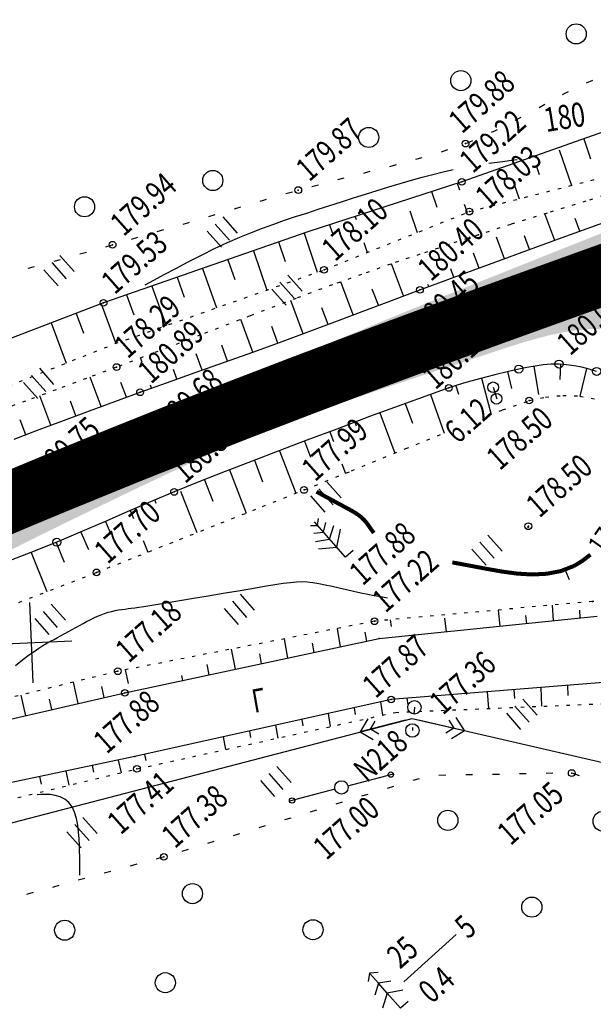
# Model space of a CAD drawing. Units: millimetres. Extents: x 81860 to 209966, y 753060 to 879847.
# Drawn here: x 174794 to 174879, y 825599 to 825745 of the extents above; entities that cross this region are included whole.
import ezdxf

# ---------------------------------------------------------------- set-up
doc = ezdxf.new("R2010")
doc.units = ezdxf.units.MM
doc.linetypes.add('STRIH_1', pattern=[3, 2, -1])
doc.linetypes.add('STROT', pattern=[1.7, 0.5, -1.2])
doc.layers.add('заливка покрытия', color=253, linetype='Continuous')
doc.layers.add('ПОДЛОЖКА', color=254, linetype='Continuous')
doc.styles.add('SHRFT', font='TXT', dxfattribs={"width": 0.75})

# ---------------------------------------------------------------- blocks, each defined once
blk = doc.blocks.new('BL_333')
at = {"color": 0}
for p, q in [((0, -3), (0, 3)), ((-3, 0), (3, 0))]:
    blk.add_line(p, q, dxfattribs=at)
blk = doc.blocks.new('BL_2003')
at = {"color": 0}
blk.add_circle((0, 0), 0.75, dxfattribs=at)
blk = doc.blocks.new('BL_2012')
at = {"color": 0}
for p, q in [((0, 0), (0, 1.6)), ((0.8, 1.6), (0.8, 0)), ((1.6, 0), (1.6, 1.6))]:
    blk.add_line(p, q, dxfattribs=at)
blk = doc.blocks.new('BL_20')
at = {"color": 0}
blk.add_circle((0, 0), 0.5, dxfattribs=at)
blk = doc.blocks.new('BL_108')
at = {"color": 0}
for p, q in [((-0.4, 3.5), (0, 3.15)), ((0, 0), (0, 3.5)), ((0, 3.15), (0.4, 3.5)), ((-0.9, 2.35), (0, 1.8)), ((-0.6, 2.9), (0, 2.5)), ((0, 2.5), (0.6, 2.9)), ((0, 1.8), (0.9, 2.35)), ((-1.1, 1.8), (0, 1)), ((0, 1), (1.1, 1.8)), ((0.75, 0), (0, 0))]:
    blk.add_line(p, q, dxfattribs=at)
blk = doc.blocks.new('BL_160')
at = {"color": 0}
blk.add_circle((0, 0), 0.3, dxfattribs=at)
blk = doc.blocks.new('BL_119')
at = {"color": 0}
blk.add_circle((0, 0), 0.4, dxfattribs=at)
blk = doc.blocks.new('BL_105')
at = {"color": 0}
for p, q in [((0, 3.5), (-0.5, 3.1)), ((0, 2.5), (0, 3.5)), ((0.5, 3.1), (0, 3.5)), ((0, 2.5), (-0.8, 2)), ((0, 1.5), (0, 2.5)), ((0.8, 2), (0, 2.5)), ((0, 1.5), (-1, 0.9)), ((0, 0), (0, 1.5)), ((1, 0.9), (0, 1.5)), ((0.75, 0), (0, 0))]:
    blk.add_line(p, q, dxfattribs=at)

msp = doc.modelspace()

# ---------------------------------------------------------------- hatches: boundary and pattern name
at = {"layer": 'заливка покрытия'}
h = msp.add_hatch(color=9, dxfattribs=at)
h.dxf.hatch_style = 1
h.paths.add_polyline_path([(174911.92, 825704.92), (174912.01, 825705.11), (174912.91, 825706.9), (174913, 825707.06), (174913.99, 825708.58), (174915.23, 825710.15), (174915.31, 825710.25), (174915.47, 825710.43), (174916.47, 825711.45), (174916.62, 825711.59), (174917.53, 825712.4), (174918.13, 825712.89), (174919.74, 825714.08), (174921.44, 825715.14), (174922.46, 825715.72), (174923.19, 825716.1), (174924.99, 825716.97), (174926.83, 825717.76), (174928.68, 825718.5), (174930.56, 825719.2), (174931.62, 825719.59), (174932.09, 825719.76), (174930.53, 825722.92), (174930.44, 825722.89), (174921.02, 825719.53), (174914.94, 825717.38), (174913.32, 825716.81), (174911.59, 825716.2), (174905.52, 825714.05), (174897.45, 825711.19), (174888.03, 825707.84), (174884.74, 825706.67), (174864.28, 825700.05), (174863.79, 825699.89), (174865.08, 825696.63), (174865.47, 825696.76), (174866.9, 825697.23), (174868.81, 825697.83), (174870.73, 825698.39), (174872.66, 825698.89), (174874.62, 825699.31), (174876.59, 825699.63), (174878.58, 825699.83), (174880.58, 825699.88), (174882.58, 825699.78), (174884.38, 825699.53), (174884.56, 825699.5), (174885.04, 825699.4), (174886.5, 825699.02), (174887.23, 825698.78), (174888.38, 825698.35), (174890.17, 825697.51), (174891.3, 825696.85), (174891.5, 825696.73), (174891.7, 825696.6), (174891.9, 825696.46), (174892.93, 825695.72), (174893.38, 825695.37), (174893.5, 825695.27), (174894.98, 825693.92), (174895.65, 825693.23), (174896.34, 825692.46), (174896.59, 825692.17), (174897.59, 825690.89), (174897.98, 825690.35), (174898.72, 825689.25), (174899.76, 825687.54), (174900.19, 825686.78), (174900.73, 825685.79), (174901.62, 825684), (174902.47, 825682.19), (174903.29, 825680.36), (174904.1, 825678.53), (174904.91, 825676.7), (174906.13, 825673.95), (174908.15, 825669.36), (174910.18, 825664.77), (174912.2, 825660.19), (174913.02, 825658.35), (174918.67, 825660.36), (174918.14, 825662.29), (174916.82, 825667.13), (174915.5, 825671.97), (174914.19, 825676.81), (174913.4, 825679.71), (174912.87, 825681.65), (174912.34, 825683.58), (174911.84, 825685.51), (174911.36, 825687.45), (174910.95, 825689.41), (174910.75, 825690.48), (174910.61, 825691.38), (174910.36, 825693.36), (174910.27, 825694.61), (174910.24, 825695.36), (174910.23, 825696.87), (174910.25, 825697.36), (174910.3, 825698.27), (174910.41, 825699.35), (174910.75, 825701.3), (174910.82, 825701.61), (174911.29, 825703.25), (174911.37, 825703.5), (174911.44, 825703.71)])
h.paths.add_polyline_path([(174898.79, 825707.42), (174898.79, 825707.42), (174898.62, 825707.89), (174898.62, 825707.89), (174898.62, 825707.89)], flags=16)
h = msp.add_hatch(color=9, dxfattribs=at)
h.dxf.hatch_style = 1
h.paths.add_polyline_path([(174880.58, 825699.88), (174878.58, 825699.83), (174876.59, 825699.63), (174874.62, 825699.31), (174872.66, 825698.89), (174870.73, 825698.39), (174868.81, 825697.83), (174867.27, 825697.34), (174865.53, 825696.78), (174865.47, 825696.76), (174865.08, 825696.63), (174865.27, 825696.17), (174865.63, 825696.29), (174867.05, 825696.75), (174868.95, 825697.35), (174870.86, 825697.9), (174872.78, 825698.4), (174874.71, 825698.81), (174876.66, 825699.13), (174878.62, 825699.33), (174880.58, 825699.38), (174882.53, 825699.28), (174884.29, 825699.04), (174884.46, 825699.01), (174884.93, 825698.91), (174886.35, 825698.54), (174887.07, 825698.31), (174888.19, 825697.89), (174889.94, 825697.06), (174891.04, 825696.43), (174891.23, 825696.3), (174891.43, 825696.18), (174891.62, 825696.05), (174892.63, 825695.33), (174893.07, 825694.98), (174893.19, 825694.88), (174894.63, 825693.57), (174895.29, 825692.89), (174895.96, 825692.13), (174896.2, 825691.85), (174897.18, 825690.59), (174897.57, 825690.06), (174898.3, 825688.97), (174899.33, 825687.29), (174899.75, 825686.54), (174900.28, 825685.55), (174901.17, 825683.78), (174902.02, 825681.98), (174902.84, 825680.16), (174903.63, 825678.36), (174904.13, 825678.48), (174904.1, 825678.53), (174903.29, 825680.36), (174902.47, 825682.19), (174901.62, 825684), (174900.73, 825685.79), (174900.19, 825686.78), (174899.76, 825687.54), (174898.72, 825689.25), (174897.98, 825690.35), (174897.59, 825690.89), (174896.59, 825692.17), (174896.34, 825692.46), (174895.65, 825693.23), (174894.98, 825693.92), (174893.5, 825695.27), (174893.38, 825695.37), (174892.93, 825695.72), (174891.9, 825696.46), (174891.7, 825696.6), (174891.5, 825696.73), (174891.5, 825696.73), (174891.3, 825696.85), (174890.19, 825697.49), (174890.16, 825697.51), (174888.38, 825698.35), (174887.23, 825698.78), (174886.5, 825699.02), (174885.04, 825699.4), (174884.56, 825699.5), (174884.38, 825699.53), (174882.58, 825699.78)])
h.paths.add_polyline_path([(174904.13, 825678.48), (174903.63, 825678.36), (174904.44, 825676.53), (174905.66, 825673.78), (174907.68, 825669.19), (174909.71, 825664.61), (174911.73, 825660.02), (174912.54, 825658.19), (174913.02, 825658.35), (174912.2, 825660.19), (174910.18, 825664.77), (174908.15, 825669.36), (174906.13, 825673.95), (174904.91, 825676.7)])
h.paths.add_polyline_path([(174913.63, 825680.76), (174913.14, 825680.64), (174913.4, 825679.71), (174914.19, 825676.81), (174915.5, 825671.97), (174916.82, 825667.13), (174918.14, 825662.29), (174918.67, 825660.36), (174919.14, 825660.53), (174918.61, 825662.46), (174917.29, 825667.3), (174915.98, 825672.14), (174914.66, 825676.97), (174913.87, 825679.88)])
h.paths.add_polyline_path([(174912.83, 825683.7), (174912.32, 825685.63), (174911.85, 825687.57), (174911.44, 825689.5), (174911.25, 825690.56), (174911.1, 825691.45), (174910.86, 825693.41), (174910.77, 825694.64), (174910.74, 825695.38), (174910.73, 825696.86), (174910.74, 825697.34), (174910.8, 825698.23), (174910.91, 825699.29), (174911.24, 825701.19), (174911.31, 825701.49), (174911.76, 825703.1), (174911.84, 825703.33), (174911.91, 825703.55), (174912.38, 825704.72), (174912.46, 825704.91), (174913.34, 825706.65), (174913.43, 825706.81), (174914.39, 825708.29), (174915.6, 825709.82), (174915.69, 825709.92), (174915.84, 825710.09), (174916.82, 825711.09), (174916.96, 825711.22), (174917.85, 825712.02), (174918.44, 825712.5), (174920.02, 825713.66), (174921.69, 825714.71), (174922.7, 825715.28), (174923.42, 825715.65), (174925.2, 825716.51), (174927.02, 825717.3), (174928.86, 825718.04), (174930.73, 825718.73), (174931.79, 825719.12), (174932.31, 825719.31), (174932.09, 825719.76), (174931.88, 825719.68), (174931.62, 825719.59), (174930.56, 825719.2), (174928.68, 825718.5), (174926.83, 825717.76), (174924.99, 825716.97), (174923.19, 825716.1), (174922.46, 825715.72), (174921.44, 825715.14), (174919.74, 825714.08), (174918.13, 825712.89), (174917.53, 825712.4), (174916.62, 825711.59), (174916.47, 825711.45), (174915.47, 825710.43), (174915.31, 825710.25), (174915.23, 825710.15), (174913.99, 825708.58), (174913, 825707.06), (174912.91, 825706.9), (174912.01, 825705.11), (174911.92, 825704.92), (174911.44, 825703.71), (174911.37, 825703.5), (174911.29, 825703.27), (174911.28, 825703.25), (174910.82, 825701.61), (174910.75, 825701.32), (174910.75, 825701.3), (174910.41, 825699.35), (174910.3, 825698.27), (174910.25, 825697.36), (174910.23, 825696.87), (174910.24, 825695.36), (174910.27, 825694.61), (174910.36, 825693.36), (174910.61, 825691.38), (174910.75, 825690.48), (174910.95, 825689.41), (174911.36, 825687.45), (174911.84, 825685.51), (174912.34, 825683.58), (174912.87, 825681.65), (174913.14, 825680.64), (174913.63, 825680.76), (174913.34, 825681.81)])
h = msp.add_hatch(color=9, dxfattribs=at)
h.dxf.hatch_style = 1
h.paths.add_polyline_path([(174882.21, 825713.73), (174885.51, 825714.91), (174886.43, 825715.23), (174886.13, 825715.66), (174885.34, 825715.38), (174882.04, 825714.2), (174862.03, 825706.22), (174861.39, 825705.96), (174861.38, 825705.96), (174861.57, 825705.5), (174862.2, 825705.75)])
h.paths.add_polyline_path([(174886.43, 825715.23), (174885.51, 825714.91), (174882.21, 825713.73), (174862.2, 825705.75), (174861.57, 825705.5), (174862.86, 825702.24), (174863.4, 825702.46), (174865.14, 825703.16), (174866.16, 825704.64), (174869.19, 825704.77), (174883.39, 825710.43), (174886.69, 825711.61), (174888.51, 825712.26)])
h.paths.add_polyline_path([(174865.65, 825704.37), (174871.5, 825704.62), (174871.39, 825706.95), (174866.29, 825706.05)], flags=16)
h.paths.add_polyline_path([(174861.78, 825700.57), (174864.12, 825701.42), (174863.46, 825703.21), (174861.13, 825702.36)])
h = msp.add_hatch(color=9, dxfattribs=at)
h.dxf.hatch_style = 1
h.paths.add_polyline_path([(174861.85, 825704.79), (174861.38, 825705.96), (174854.56, 825703.2), (174845.28, 825699.41), (174843.46, 825698.65), (174838.82, 825696.73), (174834.2, 825694.8), (174826.34, 825691.48), (174829.22, 825692.16), (174834.37, 825694.33), (174839, 825696.26), (174843.69, 825697.7), (174846.9, 825695.01), (174856.27, 825698.49)])
h = msp.add_hatch(color=9, dxfattribs=at)
h.dxf.hatch_style = 1
h.paths.add_polyline_path([(174827.89, 825683.33), (174829.25, 825683.95), (174837.26, 825686.75), (174841.98, 825688.38), (174846.7, 825690), (174848.56, 825690.63), (174853.68, 825692.34), (174865.27, 825696.17), (174864.8, 825697.34), (174847.92, 825692.95), (174845.18, 825694.37), (174841.8, 825688.85), (174837.08, 825687.22), (174829.07, 825684.42), (174827.71, 825683.79), (174826.49, 825683.23), (174825.42, 825682.32), (174824.46, 825681.73)])
h = msp.add_hatch(color=9, dxfattribs=at)
h.dxf.hatch_style = 1
h.paths.add_polyline_path([(174603.81, 825554.5), (174604.47, 825554.97), (174612.6, 825560.78), (174614.63, 825562.23), (174620.74, 825566.57), (174621.96, 825567.44), (174624.81, 825569.46), (174628.47, 825572.05), (174628.89, 825572.32), (174636.1, 825576.81), (174636.66, 825577.2), (174637.32, 825577.66), (174637.73, 825577.95), (174638.54, 825578.52), (174638.54, 825578.52), (174645.5, 825583.34), (174648.36, 825585.31), (174649.18, 825585.88), (174649.19, 825585.88), (174650.01, 825586.44), (174650.01, 825586.44), (174651.65, 825587.56), (174651.65, 825587.56), (174652.47, 825588.12), (174653.7, 825588.96), (174661.94, 825594.51), (174663.18, 825595.33), (174663.18, 825595.33), (174664.01, 825595.88), (174664.01, 825595.88), (174665.66, 825596.98), (174666.08, 825597.25), (174670.22, 825599.98), (174673.13, 825601.87), (174678.55, 825605.35), (174679.81, 825606.15), (174686.68, 825611.03), (174687.09, 825611.31), (174695.11, 825616.21), (174702.93, 825620.85), (174703.62, 825621.25), (174707.89, 825623.74), (174711.75, 825625.95), (174712.18, 825626.2), (174718.08, 825629.5), (174720.81, 825631.01), (174729.51, 825635.72), (174738.28, 825640.31), (174747.11, 825644.78), (174751.55, 825646.97), (174756.01, 825649.14), (174764.52, 825653.18), (174764.97, 825653.39), (174773.98, 825657.53), (174775.33, 825658.15), (174782.84, 825662.04), (174791.72, 825666.54), (174796.18, 825668.76), (174800.65, 825670.96), (174809.63, 825675.3), (174811.4, 825676.15), (174818.65, 825679.58), (174827.71, 825683.79), (174829.07, 825684.42), (174829.07, 825684.42), (174827.68, 825683.88), (174818.4, 825680.2), (174810.98, 825677.21), (174809.16, 825676.47), (174799.95, 825672.66), (174795.35, 825670.72), (174790.77, 825668.77), (174781.63, 825664.79), (174773.9, 825661.34), (174772.54, 825660.73), (174763.5, 825656.56), (174763.04, 825656.35), (174754.5, 825652.3), (174750.03, 825650.12), (174745.56, 825647.92), (174736.69, 825643.43), (174727.88, 825638.82), (174719.13, 825634.09), (174716.39, 825632.56), (174710.46, 825629.24), (174710.02, 825628.99), (174706.14, 825626.77), (174701.85, 825624.27), (174701.16, 825623.86), (174693.3, 825619.21), (174685.23, 825614.28), (174684.83, 825613.99), (174677.92, 825609.1), (174676.66, 825608.3), (174671.22, 825604.8), (174668.3, 825602.9), (174664.14, 825600.17), (174663.72, 825599.89), (174662.06, 825598.79), (174661.23, 825598.24), (174659.99, 825597.41), (174651.72, 825591.85), (174650.49, 825591), (174649.66, 825590.45), (174648.01, 825589.32), (174647.19, 825588.76), (174647.19, 825588.76), (174646.37, 825588.19), (174643.5, 825586.21), (174636.53, 825581.38), (174635.71, 825580.81), (174635.3, 825580.52), (174634.64, 825580.06), (174634.08, 825579.66), (174626.86, 825575.17), (174626.44, 825574.9), (174622.77, 825572.31), (174619.92, 825570.28), (174618.7, 825569.42), (174612.59, 825565.07), (174610.55, 825563.62), (174602.42, 825557.81), (174601.76, 825557.34), (174593.65, 825551.49), (174589.04, 825548.16), (174582.14, 825543.19), (174563.58, 825529.81), (174561.86, 825528.57), (174541.6, 825513.94), (174540.39, 825513.06), (174541.65, 825513.87), (174562.77, 825527.32), (174564.56, 825528.45), (174583.9, 825540.75), (174591.08, 825545.32), (174595.7, 825548.65)])
h = msp.add_hatch(color=9, dxfattribs=at)
h.dxf.hatch_style = 1
h.paths.add_polyline_path([(174783.04, 825661.58), (174791.91, 825666.08), (174796.37, 825668.3), (174800.84, 825670.5), (174809.82, 825674.84), (174811.59, 825675.69), (174818.83, 825679.12), (174824.46, 825681.73), (174825.42, 825682.32), (174826.49, 825683.23), (174818.65, 825679.58), (174811.4, 825676.15), (174809.63, 825675.3), (174800.65, 825670.96), (174796.18, 825668.76), (174791.72, 825666.54), (174782.84, 825662.04), (174775.33, 825658.15), (174773.98, 825657.53), (174764.97, 825653.39), (174764.52, 825653.18), (174756.01, 825649.14), (174751.55, 825646.97), (174747.11, 825644.78), (174738.28, 825640.31), (174729.51, 825635.72), (174727.47, 825634.62), (174729.57, 825635.6), (174735.92, 825638.51), (174738.5, 825639.87), (174747.33, 825644.33), (174751.77, 825646.52), (174756.23, 825648.69), (174764.73, 825652.72), (174765.18, 825652.93), (174774.18, 825657.08), (174775.54, 825657.69)])

# ---------------------------------------------------------------- linework, layer by layer
at = {"layer": 'заливка покрытия', "color": 9, "ltscale": 5, "const_width": 9, "flags": 128}
msp.add_lwpolyline([(174789.31, 825672.18), (174793.92, 825674.13), (174798.53, 825676.05), (174807.79, 825679.84), (174809.61, 825680.58), (174817.07, 825683.56), (174826.38, 825687.21), (174827.78, 825687.75), (174835.71, 825690.8), (174840.39, 825692.57), (174845.07, 825694.33), (174846.91, 825695.02), (174856.29, 825698.49), (174863.19, 825701.02), (174863.19, 825701.02), (174863.83, 825701.26), (174884.06, 825708.55)], dxfattribs=at)
at = {"layer": 'ПОДЛОЖКА', "color": 253}
for p, q in [((174878.4, 825736.05), (174879.33, 825736.44)), ((174874.82, 825734.29), (174875.71, 825734.75)), ((174871.3, 825732.39), (174872.18, 825732.87)), ((174886.33, 825730.67), (174859.78, 825721.29)), ((174867.77, 825730.48), (174868.66, 825730.94)), ((174864.2, 825728.67), (174864.72, 825728.9)), ((174864.72, 825728.9), (174865.12, 825729.11)), ((174860.54, 825727.07), (174861.45, 825727.47)), ((174877.96, 825727.72), (174878.99, 825724.74)), ((174856.76, 825725.77), (174857.71, 825726.1)), ((174874.31, 825726.06), (174876.13, 825720.76)), ((174852.93, 825724.65), (174853.89, 825724.92)), ((174845.19, 825722.6), (174845.66, 825722.72)), ((174845.66, 825722.72), (174846.16, 825722.86)), ((174849.07, 825723.59), (174850.04, 825723.85)), ((174870.88, 825723.7), (174871.33, 825722.4)), ((174859.78, 825721.29), (174836.87, 825713.83)), ((174841.31, 825721.63), (174842.28, 825721.88)), ((174867.47, 825721.35), (174868.35, 825718.76)), ((174833.59, 825719.53), (174834.55, 825719.81)), ((174837.45, 825720.6), (174838.42, 825720.86)), ((174855.29, 825719.83), (174856.08, 825717.53)), ((174859.1, 825721.07), (174859.44, 825720.08)), ((174829.75, 825718.41), (174830.25, 825718.55)), ((174830.25, 825718.56), (174830.71, 825718.7)), ((174874.77, 825712.97), (174889.95, 825718.54)), ((174825.91, 825717.27), (174826.87, 825717.55)), ((174852.05, 825716.95), (174853.14, 825713.72)), ((174860.16, 825717.96), (174860.59, 825716.71)), ((174822.08, 825716.14), (174823.04, 825716.42)), ((174843.89, 825716.11), (174844.03, 825715.69)), ((174873.64, 825712.55), (174872.19, 825716.51)), ((174877.4, 825713.93), (174876.7, 825715.81)), ((174814.42, 825713.87), (174815.38, 825714.16)), ((174818.25, 825715), (174819.1, 825715.25)), ((174819.1, 825715.24), (174819.21, 825715.28)), ((174840.09, 825714.87), (174840.61, 825713.32)), ((174836.87, 825713.83), (174806.42, 825703.24)), ((174810.58, 825712.73), (174811.54, 825713.02)), ((174836.29, 825713.62), (174838.26, 825707.8)), ((174861.5, 825708.1), (174874.77, 825712.97)), ((174866.14, 825709.8), (174864.95, 825713.02)), ((174869.89, 825711.18), (174869.13, 825713.25)), ((174806.74, 825711.62), (174807.7, 825711.9)), ((174828.73, 825711), (174830.74, 825705.15)), ((174832.5, 825712.32), (174833.49, 825709.4)), ((174845.19, 825712.23), (174845.69, 825710.74)), ((174799.03, 825709.46), (174799.98, 825709.73)), ((174802.89, 825710.54), (174803.85, 825710.82)), ((174824.95, 825709.68), (174825.97, 825706.75)), ((174862.38, 825708.42), (174861.56, 825710.65)), ((174795.17, 825708.4), (174796.13, 825708.66)), ((174821.17, 825708.37), (174823.23, 825702.5)), ((174851.11, 825704.28), (174849.33, 825709.06)), ((174853.56, 825705.18), (174861.5, 825708.1)), ((174858.63, 825707.04), (174858.15, 825708.34)), ((174817.39, 825707.06), (174818.43, 825704.11)), ((174813.61, 825705.74), (174815.72, 825699.85)), ((174843.63, 825701.46), (174841.76, 825706.39)), ((174847.37, 825702.88), (174846.45, 825705.3)), ((174849.45, 825703.66), (174853.56, 825705.18)), ((174854.87, 825705.66), (174854.74, 825706)), ((174809.84, 825704.43), (174810.9, 825701.48)), ((174845.34, 825702.11), (174849.45, 825703.66)), ((174806.42, 825703.24), (174781.98, 825693.92)), ((174806.06, 825703.11), (174808.22, 825697.2)), ((174836.15, 825698.64), (174834.31, 825703.61)), ((174839.89, 825700.04), (174838.95, 825702.52)), ((174802.32, 825701.68), (174803.42, 825698.71)), ((174828.64, 825695.9), (174826.88, 825700.78)), ((174841.26, 825700.56), (174845.34, 825702.11)), ((174798.59, 825700.25), (174800.84, 825694.27)), ((174832.39, 825697.26), (174831.49, 825699.73)), ((174837.15, 825699.01), (174841.26, 825700.56)), ((174833.04, 825697.5), (174837.15, 825699.01)), ((174824.88, 825694.55), (174824.02, 825696.95)), ((174828.81, 825695.96), (174833.04, 825697.5)), ((174812.18, 825694.38), (174811.94, 825695.04)), ((174821.1, 825693.22), (174820.23, 825695.67)), ((174824.43, 825694.39), (174828.81, 825695.96)), ((174820.05, 825692.84), (174824.43, 825694.39)), ((174868.29, 825693.37), (174866.77, 825693.02)), ((174869.48, 825693.61), (174868.29, 825693.37)), ((174870.71, 825693.83), (174869.48, 825693.61)), ((174870.53, 825693.8), (174871.22, 825689.6)), ((174871.93, 825694), (174870.71, 825693.83)), ((174873.12, 825694.1), (174871.93, 825694)), ((174874.28, 825694.11), (174873.12, 825694.1)), ((174875.41, 825694.03), (174874.28, 825694.11)), ((174874.51, 825694.09), (174874.41, 825691.81)), ((174876.56, 825693.87), (174875.41, 825694.03)), ((174877.68, 825693.64), (174876.56, 825693.87)), ((174878.4, 825693.46), (174877.36, 825689.34)), ((174878.78, 825693.36), (174877.68, 825693.64)), ((174879.89, 825693.03), (174878.78, 825693.36)), ((174806.05, 825687.78), (174804.43, 825692.19)), ((174815.8, 825691.33), (174820.05, 825692.84)), ((174817.34, 825691.88), (174816.82, 825693.33)), ((174862.44, 825691.92), (174860.05, 825691.26)), ((174864.74, 825692.53), (174862.44, 825691.92)), ((174862.74, 825692), (174864.19, 825686.62)), ((174866.77, 825693.02), (174864.74, 825692.53)), ((174866.61, 825692.99), (174867.21, 825690.47)), ((174809.81, 825689.17), (174808.99, 825691.38)), ((174811.85, 825689.91), (174815.8, 825691.33)), ((174813.57, 825690.52), (174813.41, 825690.98)), ((174857.86, 825690.56), (174854.98, 825689.55)), ((174860.05, 825691.26), (174857.86, 825690.56)), ((174858.9, 825690.89), (174859.29, 825689.63)), ((174798.56, 825685), (174796.92, 825689.39)), ((174808.08, 825688.53), (174811.85, 825689.91)), ((174854.98, 825689.55), (174850.86, 825688.05)), ((174855.11, 825689.6), (174855.17, 825689.45)), ((174855.11, 825689.59), (174857.17, 825683.83)), ((174802.3, 825686.39), (174801.48, 825688.59)), ((174804.33, 825687.14), (174808.08, 825688.53)), ((174850.86, 825688.05), (174846.04, 825686.28)), ((174851.36, 825688.23), (174852.43, 825685.29)), ((174800.58, 825685.76), (174804.33, 825687.14)), ((174846.04, 825686.28), (174841.15, 825684.44)), ((174847.6, 825686.85), (174849.82, 825680.85)), ((174794.82, 825683.58), (174793.98, 825685.79)), ((174796.83, 825684.35), (174800.58, 825685.76)), ((174843.85, 825685.45), (174844.05, 825684.93)), ((174793.08, 825682.93), (174796.83, 825684.35)), ((174841.15, 825684.44), (174836.72, 825682.77)), ((174840.11, 825684.04), (174840.66, 825682.6)), ((174836.72, 825682.77), (174832.69, 825681.23)), ((174836.36, 825682.64), (174837.26, 825680.26)), ((174832.69, 825681.23), (174828.58, 825679.66)), ((174832.62, 825681.21), (174835.05, 825674.85)), ((174828.58, 825679.66), (174824.53, 825678.09)), ((174828.89, 825679.78), (174830.12, 825676.58)), ((174841.93, 825679.23), (174842.45, 825677.83)), ((174824.53, 825678.09), (174820.6, 825676.54)), ((174825.16, 825678.34), (174827.66, 825671.91)), ((174820.6, 825676.54), (174816.92, 825675.06)), ((174821.44, 825676.87), (174822.71, 825673.66)), ((174816.92, 825675.06), (174813.42, 825673.59)), ((174817.89, 825675.16), (174820.33, 825669)), ((174813.42, 825673.59), (174809.92, 825672.09)), ((174814.03, 825673.85), (174814.22, 825673.39)), ((174809.92, 825672.09), (174806.44, 825670.56)), ((174810.36, 825672.27), (174810.87, 825671.09)), ((174806.44, 825670.56), (174802.95, 825669.04)), ((174806.7, 825670.67), (174807.52, 825668.78)), ((174802.95, 825669.04), (174799.44, 825667.56)), ((174803.03, 825669.07), (174804.15, 825666.46)), ((174799.44, 825667.56), (174795.58, 825666.02)), ((174799.35, 825667.53), (174800.55, 825664.59)), ((174812.29, 825667.82), (174813.03, 825666.1)), ((174795.58, 825666.02), (174791.21, 825664.32)), ((174795.63, 825666.04), (174797.94, 825660.19)), ((174805.55, 825663.19), (174805.58, 825663.14)), ((174873.44, 825655.87), (174873.29, 825658.19)), ((174865.49, 825655.04), (174865.26, 825657.45)), ((174877.43, 825656.28), (174877.37, 825657.41)), ((174847.48, 825653.19), (174879.95, 825656.54)), ((174849.34, 825655.01), (174849.18, 825655.99)), ((174857.53, 825654.22), (174857.28, 825656.23)), ((174869.47, 825655.45), (174869.36, 825656.63)), ((174841.71, 825651.95), (174841.25, 825654.7)), ((174845.62, 825652.79), (174845.4, 825654.13)), ((174809.58, 825645.1), (174847.48, 825653.19)), ((174833.89, 825650.29), (174833.37, 825653.17)), ((174837.8, 825651.12), (174837.54, 825652.52)), ((174826.06, 825648.62), (174825.48, 825651.63)), ((174829.97, 825649.45), (174829.7, 825650.92)), ((174822.15, 825647.79), (174821.84, 825649.32)), ((174810.15, 825646.49), (174809.69, 825648.55)), ((174802.62, 825643.5), (174801.91, 825646.69)), ((174818.24, 825646.95), (174818.09, 825647.71)), ((174885.67, 825647.01), (174849.27, 825644.12)), ((174773.39, 825636.77), (174809.58, 825645.1)), ((174806.52, 825644.4), (174806.16, 825646.03)), ((174863.58, 825645.26), (174863.79, 825642.78)), ((174867.57, 825645.57), (174867.66, 825644.25)), ((174871.56, 825645.89), (174871.69, 825643.11)), ((174875.55, 825646.2), (174875.59, 825644.73)), ((174794.82, 825641.7), (174794.13, 825644.78)), ((174798.72, 825642.61), (174798.37, 825644.17)), ((174849.27, 825644.12), (174811.08, 825635.6)), ((174847.67, 825643.76), (174847.98, 825641.78)), ((174851.62, 825644.3), (174851.75, 825643.3)), ((174839.86, 825642.02), (174840.18, 825640.07)), ((174843.76, 825642.88), (174843.92, 825641.9)), ((174852.74, 825642.95), (174852.65, 825641.95)), ((174784.1, 825623.5), (174852.38, 825641.29)), ((174835.95, 825641.15), (174836.11, 825640.19)), ((174845.79, 825641.22), (174844.64, 825639.28)), ((174851.41, 825641.04), (174844.64, 825639.28)), ((174846.19, 825639.68), (174846.9, 825640.9)), ((174852.38, 825641.29), (174907.67, 825628.53)), ((174853.35, 825641.06), (174860.18, 825639.49)), ((174857.87, 825641.05), (174858.62, 825639.85)), ((174860.18, 825639.49), (174858.97, 825641.41)), ((174828.14, 825639.4), (174828.31, 825638.46)), ((174832.05, 825640.28), (174832.39, 825638.37)), ((174844.64, 825639.28), (174846.59, 825638.13)), ((174847.41, 825638.96), (174846.19, 825639.68)), ((174852.47, 825639.96), (174852.43, 825639.49)), ((174858.62, 825639.85), (174857.42, 825639.1)), ((174858.26, 825638.3), (174860.18, 825639.49)), ((174824.24, 825638.53), (174824.6, 825636.67)), ((174811.08, 825635.6), (174776.8, 825628.42)), ((174808.61, 825635.08), (174809.02, 825633.2)), ((174812.53, 825635.93), (174812.72, 825635.01)), ((174800.79, 825633.45), (174801.24, 825631.33)), ((174804.7, 825634.26), (174804.92, 825633.26)), ((174796.87, 825632.62), (174797.11, 825631.5)), ((174842.83, 825631.26), (174849.6, 825633.02)), ((174853.45, 825632.31), (174852.49, 825632.02)), ((174857.39, 825632.81), (174856.39, 825632.8)), ((174861.39, 825632.89), (174860.39, 825632.87)), ((174865.39, 825632.95), (174864.39, 825632.94)), ((174869.38, 825633.03), (174868.38, 825633.02)), ((174873.38, 825633.11), (174872.38, 825633.09)), ((174877.31, 825632.74), (174876.38, 825633.08)), ((174840.89, 825630.76), (174834.13, 825628.96)), ((174849.61, 825631.14), (174848.66, 825630.85)), ((174841.97, 825628.79), (174841.01, 825628.5)), ((174845.79, 825629.97), (174844.83, 825629.68)), ((174838.15, 825627.62), (174837.19, 825627.33)), ((174834.33, 825626.44), (174833.37, 825626.15)), ((174830.49, 825625.27), (174829.54, 825624.98)), ((174822.85, 825622.93), (174821.89, 825622.63)), ((174826.67, 825624.1), (174825.71, 825623.81)), ((174819.03, 825621.76), (174818.07, 825621.46)), ((174815.21, 825620.59), (174814.24, 825620.33)), ((174807.48, 825618.49), (174806.51, 825618.22)), ((174811.35, 825619.54), (174810.38, 825619.27)), ((174803.62, 825617.43), (174802.65, 825617.16)), ((174799.77, 825616.38), (174798.8, 825616.11)), ((174795.91, 825615.33), (174794.94, 825615.06)), ((174851.17, 825602.01), (174858.95, 825609.06))]:
    msp.add_line(p, q, dxfattribs=at)
at = {"layer": 'ПОДЛОЖКА', "color": 253, "linetype": 'STROT'}
for p, q in [((174860.92, 825716.85), (174888.46, 825723.93)), ((174884.16, 825720.25), (174878.3, 825718.41)), ((174878.3, 825718.41), (174872.51, 825716.62)), ((174839.26, 825708.16), (174860.92, 825716.85)), ((174872.51, 825716.62), (174867.09, 825714.93)), ((174867.09, 825714.93), (174862.3, 825713.4)), ((174862.3, 825713.4), (174857.92, 825711.95)), ((174857.92, 825711.95), (174853.56, 825710.49)), ((174853.56, 825710.49), (174849.2, 825709.02)), ((174808.14, 825697.17), (174839.26, 825708.16)), ((174849.2, 825709.02), (174844.86, 825707.49)), ((174844.86, 825707.49), (174840.52, 825705.94)), ((174840.52, 825705.94), (174835.13, 825703.92)), ((174835.13, 825703.92), (174828.25, 825701.31)), ((174828.25, 825701.31), (174820.86, 825698.46)), ((174820.86, 825698.46), (174813.9, 825695.78)), ((174784.41, 825687.74), (174808.14, 825697.17)), ((174813.9, 825695.78), (174808.36, 825693.68)), ((174808.36, 825693.68), (174803.85, 825691.98)), ((174803.85, 825691.98), (174799.33, 825690.29)), ((174799.33, 825690.29), (174794.8, 825688.61)), ((174869.85, 825688.68), (174872.27, 825689.21)), ((174872.27, 825689.21), (174874.83, 825689.44)), ((174874.83, 825689.44), (174877.4, 825689.35)), ((174877.4, 825689.35), (174879.82, 825688.86)), ((174794.8, 825688.61), (174790.27, 825686.94)), ((174865.88, 825687.29), (174869.85, 825688.68)), ((174865.34, 825687.08), (174865.88, 825687.29)), ((174851.44, 825681.51), (174856.7, 825683.64)), ((174843.36, 825678.2), (174851.44, 825681.51)), ((174836.28, 825675.35), (174843.36, 825678.2)), ((174830.1, 825672.88), (174836.28, 825675.35)), ((174823.92, 825670.43), (174830.1, 825672.88)), ((174817.75, 825667.97), (174823.92, 825670.43)), ((174811.56, 825665.51), (174817.75, 825667.97)), ((174805.37, 825663.06), (174811.56, 825665.51)), ((174798.5, 825660.4), (174805.37, 825663.06)), ((174790.6, 825657.38), (174798.5, 825660.4)), ((174879.26, 825658.73), (174846.78, 825655.78)), ((174901.56, 825658.83), (174879.26, 825658.73)), ((174846.78, 825655.78), (174808.52, 825648.32)), ((174808.52, 825648.32), (174771.99, 825639.32)), ((174849.92, 825642.2), (174891.46, 825643.93)), ((174811.39, 825633.77), (174849.92, 825642.2)), ((174778.76, 825625.92), (174811.39, 825633.77))]:
    msp.add_line(p, q, dxfattribs=at)
at = {"layer": 'ПОДЛОЖКА', "color": 253}
for points in [[(174863.82, 825724.06), (174865.09, 825724.24), (174866.23, 825724.39), (174867.22, 825724.5), (174868.04, 825724.6)], [(174812.62, 825705.92), (174813.9, 825706.61), (174815.43, 825707.45), (174817.17, 825708.38), (174819.04, 825709.35), (174820.99, 825710.35), (174822.96, 825711.33), (174824.88, 825712.23), (174826.71, 825713.03), (174828.45, 825713.75), (174830.12, 825714.4), (174831.76, 825715), (174833.38, 825715.56), (174835.02, 825716.1), (174836.68, 825716.63), (174838.38, 825717.19), (174840.12, 825717.76), (174841.89, 825718.33), (174843.66, 825718.9), (174845.43, 825719.46), (174847.19, 825720.01), (174848.91, 825720.54), (174850.62, 825721.05), (174852.28, 825721.53), (174853.89, 825721.97), (174855.47, 825722.39), (174857.02, 825722.77), (174858.53, 825723.12)], [(174869.73, 825669.95), (174869.71, 825669.94), (174869.69, 825669.94), (174869.66, 825669.93), (174869.63, 825669.9), (174869.59, 825669.84), (174869.63, 825669.79)], [(174869.63, 825669.79), (174869.75, 825669.81), (174869.78, 825669.86)], [(174793.3, 825649.2), (174794.33, 825650.02), (174795.24, 825650.71), (174796.05, 825651.27), (174796.75, 825651.75), (174797.38, 825652.15), (174797.97, 825652.49), (174798.51, 825652.8), (174799.03, 825653.08), (174799.57, 825653.38), (174800.1, 825653.66), (174800.64, 825653.96), (174801.17, 825654.25), (174801.72, 825654.54), (174802.26, 825654.84), (174802.81, 825655.14), (174803.36, 825655.44), (174803.89, 825655.72), (174804.43, 825656), (174804.97, 825656.28), (174805.51, 825656.52), (174806.04, 825656.74), (174806.57, 825656.95), (174807.1, 825657.11), (174807.62, 825657.24), (174808.13, 825657.37), (174808.63, 825657.46), (174809.13, 825657.54), (174809.62, 825657.6), (174810.08, 825657.66), (174810.55, 825657.73), (174811.06, 825657.79), (174811.66, 825657.88), (174812.39, 825657.99), (174813.33, 825658.13), (174814.5, 825658.33), (174815.97, 825658.57), (174817.76, 825658.87), (174819.8, 825659.21), (174821.99, 825659.57), (174824.25, 825659.95), (174826.45, 825660.33), (174828.53, 825660.68), (174830.38, 825660.99), (174831.92, 825661.25), (174833.19, 825661.45), (174834.26, 825661.58), (174835.17, 825661.66), (174835.99, 825661.69), (174836.77, 825661.66), (174837.59, 825661.57), (174838.49, 825661.42), (174839.45, 825661.23), (174840.46, 825661), (174841.51, 825660.76), (174842.59, 825660.51), (174843.68, 825660.25), (174844.76, 825660.01), (174845.77, 825659.81), (174846.76, 825659.62), (174847.75, 825659.45), (174848.74, 825659.28)], [(174802.88, 825617.91), (174802.88, 825618.28), (174802.89, 825618.75), (174802.89, 825619.3), (174802.88, 825619.94), (174802.87, 825620.67), (174802.85, 825621.48), (174802.81, 825622.38), (174802.77, 825623.35), (174802.68, 825624.37), (174802.56, 825625.39), (174802.36, 825626.38), (174802.1, 825627.3), (174801.74, 825628.12), (174801.26, 825628.78), (174800.66, 825629.27), (174799.96, 825629.61), (174799.22, 825629.82), (174798.47, 825629.93), (174797.73, 825629.96), (174797.06, 825629.95), (174796.51, 825629.91)]]:
    msp.add_lwpolyline(points, dxfattribs=at)
at = {"layer": 'ПОДЛОЖКА', "color": 253, "linetype": 'STRIH_1'}
msp.add_lwpolyline([(174864.49, 825690.7), (174865.02, 825688.95)], dxfattribs=at)
at = {"layer": 'ПОДЛОЖКА', "color": 253, "const_width": 0.6}
for points in [[(174838.15, 825675.1), (174838.61, 825674.84), (174839.17, 825674.53), (174839.8, 825674.19), (174840.48, 825673.83), (174841.15, 825673.46), (174841.83, 825673.1), (174842.46, 825672.75), (174843.04, 825672.44), (174843.56, 825672.15), (174844.04, 825671.86), (174844.47, 825671.56), (174844.87, 825671.24), (174845.24, 825670.88), (174845.6, 825670.46), (174845.93, 825670), (174846.28, 825669.49), (174846.69, 825668.94)], [(174876.53, 825664.03), (174877.78, 825664.79), (174878.96, 825665.71)], [(174858.38, 825664.55), (174859.47, 825664.35), (174861.44, 825663.98), (174863.61, 825663.57), (174865.83, 825663.18), (174868.06, 825662.88), (174870.28, 825662.75), (174872.46, 825662.86), (174874.55, 825663.26), (174876.53, 825664.03)]]:
    msp.add_lwpolyline(points, dxfattribs=at)
at = {"layer": 'ПОДЛОЖКА', "color": 253, "lineweight": 30}
msp.add_lwpolyline([(174875.27, 825663.28), (174875.81, 825662)], dxfattribs=at)
at = {"layer": 'ПОДЛОЖКА', "color": 253}
for centre, radius in [((174860.36, 825726.99), 0.5), ((174859.78, 825721.29), 0.5), ((174835.43, 825720.06), 0.5), ((174860.92, 825716.85), 0.5), ((174807.76, 825711.91), 0.5), ((174839.26, 825708.16), 0.5), ((174853.56, 825705.18), 0.5), ((174806.42, 825703.24), 0.5), ((174855.74, 825697.28), 0.5), ((174808.36, 825693.68), 0.5), ((174811.85, 825689.91), 0.5), ((174857.86, 825690.56), 0.5), ((174869.85, 825688.68), 0.5), ((174814.64, 825682.73), 0.5), ((174796.37, 825675.52), 0.5), ((174836.28, 825675.35), 0.5), ((174816.92, 825675.06), 0.5), ((174869.71, 825669.94), 0.5), ((174805.37, 825663.06), 0.5), ((174846.78, 825655.78), 0.5), ((174808.52, 825648.32), 0.5), ((174809.58, 825645.1), 0.5), ((174849.27, 825644.12), 0.5), ((174811.39, 825633.77), 0.5), ((174849.22, 825632.92), 0.4), ((174876.17, 825633.15), 0.5), ((174834.51, 825629.06), 0.4), ((174815.39, 825620.65), 0.5)]:
    msp.add_circle(centre, radius, dxfattribs=at)
for p in [(174860.36, 825726.99), (174859.78, 825721.29), (174835.43, 825720.06), (174860.92, 825716.85), (174862.3, 825713.4), (174807.76, 825711.91), (174839.26, 825708.16), (174853.56, 825705.18), (174806.42, 825703.24), (174855.74, 825697.28), (174808.36, 825693.68), (174857.86, 825690.56), (174811.85, 825689.91), (174869.85, 825688.68), (174814.64, 825682.73), (174796.37, 825675.52), (174816.92, 825675.06), (174836.28, 825675.35), (174869.71, 825669.94), (174805.37, 825663.06), (174879.26, 825658.73), (174846.78, 825655.78), (174847.48, 825653.19), (174808.52, 825648.32), (174809.58, 825645.1), (174849.27, 825644.12), (174811.08, 825635.6), (174811.39, 825633.77), (174876.17, 825633.15), (174815.39, 825620.65)]:
    msp.add_point(p, dxfattribs=at)

# ---------------------------------------------------------------- block references
at = {"layer": 'ПОДЛОЖКА', "color": 253, "xscale": 2, "yscale": 2, "zscale": 2}
for name, p, rotation in [('BL_2003', (174876.84, 825743.34), 41.51751815295795), ('BL_2003', (174859.65, 825736.38), 41.51751815295795), ('BL_2003', (174845.92, 825727.91), 41.51751815295795), ('BL_2003', (174822.69, 825721.49), 41.51751815295795), ('BL_2003', (174803.58, 825717.57), 41.51751815295795), ('BL_2012', (174823.98, 825711.53), 41.51751815295795), ('BL_2012', (174799.64, 825705.79), 41.51751815295795), ('BL_2012', (174833.62, 825702.88), 41.51751815295795), ('BL_160', (174874.28, 825694.11), 41.51751815295795), ('BL_2012', (174796.62, 825688.97), 41.51751815295795), ('BL_160', (174868.29, 825693.37), 41.51751815295795), ('BL_160', (174879.89, 825693.03), 41.51751815295795), ('BL_119', (174864.47, 825690.66), 41.51751815295795), ('BL_119', (174864.96, 825688.95), 41.51751815295795), ('BL_2012', (174839.42, 825672.06), 41.51751815295795), ('BL_108', (174842.48, 825665.34), 41.51751815295795), ('BL_160', (174799.44, 825667.56), 41.51751815295795), ('BL_2012', (174863.42, 825664.12), 41.51751815295795), ('BL_2012', (174826.53, 825655.3), 41.51751815295795), ('BL_333', (174795.67, 825652.58), 2.517518174758479), ('BL_2012', (174798.32, 825653.8), 41.51751815295795), ('BL_20', (174852.74, 825642.95), 41.51751815295795), ('BL_2012', (174868.61, 825639.66), 41.51751815295795), ('BL_20', (174852.43, 825639.49), 41.51751815295795), ('BL_2012', (174831.95, 825629.63), 41.51751815295795), ('BL_20', (174841.86, 825631.01), 41.51751815295795), ('BL_2003', (174857.71, 825626.1), 41.51751815295795), ('BL_2003', (174880.85, 825625.96), 41.51751815295795), ('BL_2012', (174803.06, 825622.01), 41.51751815295795), ('BL_2003', (174819.66, 825615.17), 41.51751815295795), ('BL_2003', (174870.23, 825613.16), 41.51751815295795), ('BL_2003', (174800.62, 825609.71), 41.51751815295795), ('BL_2003', (174837.62, 825609.79), 41.51751815295795), ('BL_2003', (174815.62, 825601.89), 41.51751815295795), ('BL_105', (174850.68, 825598.09), 41.51751815295795)]:
    msp.add_blockref(name, p, dxfattribs=dict(at, rotation=rotation))

# ---------------------------------------------------------------- texts
at = {"layer": 'ПОДЛОЖКА', "color": 253, "style": 'SHRFT', "width": 0.75}
for s, height, rotation, p in [('179.88', 3.5, 41.5175, (174859.82, 825728.35)), ('180', 3.6, 9.2153, (174872.35, 825728.7)), ('179.22', 3.5, 41.5175, (174861.43, 825722.43)), ('179.87', 3.5, 41.5175, (174837.07, 825721.2)), ('178.03', 3.5, 41.5175, (174863.81, 825717.09)), ('179.94', 3.5, 41.5175, (174809.4, 825713.04)), ('178.10', 3.5, 41.5175, (174840.91, 825709.29)), ('180.40', 3.5, 41.5175, (174855.2, 825706.32)), ('179.53', 3.5, 41.5175, (174808.06, 825704.37)), ('180.45', 3.5, 41.5175, (174854.52, 825698.46)), ('178.29', 3.5, 41.5175, (174810.01, 825694.81)), ('180.03', 3.5, 41.5175, (174875.93, 825695.25)), ('180.89', 3.5, 41.5175, (174813.49, 825691.04)), ('180.13', 3.5, 41.5175, (174855.86, 825690.18)), ('180.68', 3.5, 41.5175, (174816.29, 825683.87)), ('6.12', 3.5, 41.5175, (174859.21, 825682.12)), ('178.50', 3.5, 41.5175, (174865.45, 825678.14)), ('180.75', 3.5, 41.5175, (174798.02, 825676.66)), ('177.99', 3.5, 41.5175, (174837.93, 825676.48)), ('180.34', 3.5, 41.5175, (174818.57, 825676.19)), ('178.50', 3.5, 41.5175, (174871.36, 825671.07)), ('177.70', 3.5, 41.5175, (174807.02, 825664.19)), ('177.88', 3.5, 41.5175, (174845.02, 825660.97)), ('178', 3, 54.5283, (174880.85, 825665.54)), ('177.22', 3.5, 41.5175, (174848.43, 825656.91)), ('177.18', 3.5, 41.5175, (174810.17, 825649.45)), ('177.87', 3.5, 41.5175, (174846.96, 825644.16)), ('177.36', 3.5, 41.5175, (174856.99, 825641.69)), ('177.88', 3.5, 41.5175, (174806.89, 825635.88)), ('Г', 3.5, 10.0551, (174828.86, 825642.1)), ('N218', 3.5, 41.5175, (174845.64, 825631.59)), ('177.41', 3.5, 41.5175, (174808.96, 825623.82)), ('177.05', 3.5, 41.5175, (174867.06, 825622.23)), ('177.38', 3.5, 41.5175, (174817.04, 825621.78)), ('177.00', 3.5, 41.5175, (174839.62, 825620.05)), (' 5', 3.5, 41.5175, (174860.13, 825607.76)), (' 25', 3.5, 41.5175, (174850, 825603.3)), (' 0.4', 3.5, 41.5175, (174854.7, 825598.12))]:
    msp.add_text(s, height=height, rotation=rotation, dxfattribs=at).set_placement(p)

doc.saveas('drawing.dxf')
